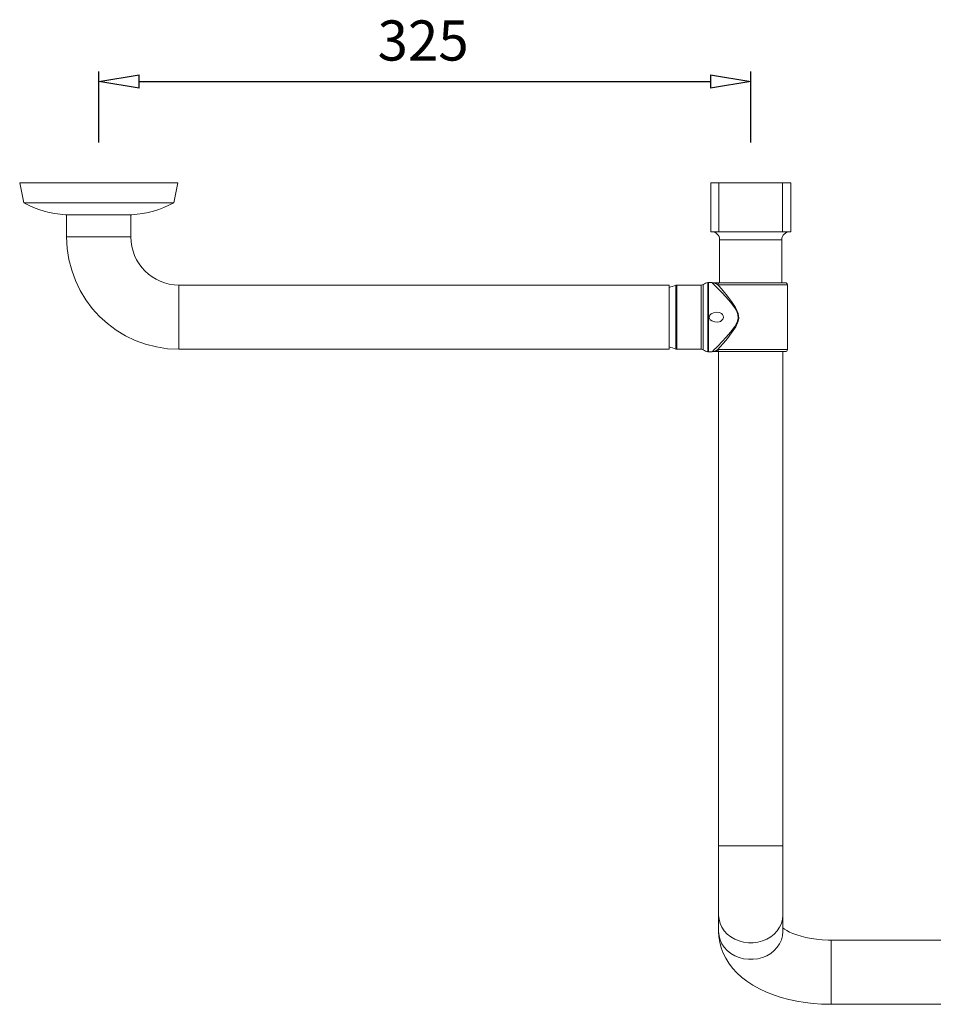
# Model space of a CAD drawing. Units: inches. Extents: x 18 to 268, y 35 to 168.
# Drawn here: x 121 to 143, y 67 to 91 of the extents above; entities that cross this region are included whole.
import ezdxf

# ---------------------------------------------------------------- set-up
doc = ezdxf.new("R2010")
doc.units = ezdxf.units.IN
doc.header["$MEASUREMENT"] = 0
doc.layers.add('Dimensions ALL', color=7, linetype='Continuous')
doc.layers.add('Stainless', color=7, linetype='Continuous')

# ---------------------------------------------------------------- blocks, each defined once
blk = doc.blocks.new('block 205')
at = {"layer": 'Stainless', "color": 82, "lineweight": 15, "true_color": 0x33cc00}
blk.add_lwpolyline([(139.882, 83.174), (139.882, 84.727)], dxfattribs=at)
blk = doc.blocks.new('block 206')
at = {"layer": 'Stainless', "color": 82, "lineweight": 15, "true_color": 0x33cc00}
blk.add_open_spline([(139.882, 84.727), (139.882, 84.753), (139.861, 84.775), (139.834, 84.775)], degree=3, dxfattribs=at)
blk = doc.blocks.new('block 207')
at = {"layer": 'Stainless', "color": 82, "lineweight": 15, "true_color": 0x33cc00}
blk.add_open_spline([(139.834, 83.126), (139.861, 83.126), (139.882, 83.148), (139.882, 83.174)], degree=3, dxfattribs=at)
blk = doc.blocks.new('block 208')
at = {"layer": 'Stainless', "color": 82, "lineweight": 15, "true_color": 0x33cc00}
blk.add_lwpolyline([(137.992, 83.124), (138.08, 83.124)], dxfattribs=at)
blk = doc.blocks.new('block 209')
at = {"layer": 'Stainless', "color": 82, "lineweight": 15, "true_color": 0x33cc00}
blk.add_lwpolyline([(138.08, 84.777), (137.992, 84.777)], dxfattribs=at)
blk = doc.blocks.new('block 210')
at = {"layer": 'Stainless', "color": 82, "lineweight": 15, "true_color": 0x33cc00}
blk.add_open_spline([(137.992, 84.777), (137.988, 84.777), (137.985, 84.777), (137.981, 84.777)], degree=3, dxfattribs=at)
blk = doc.blocks.new('block 211')
at = {"layer": 'Stainless', "color": 82, "lineweight": 15, "true_color": 0x33cc00}
blk.add_open_spline([(137.981, 83.125), (137.985, 83.124), (137.988, 83.124), (137.992, 83.124)], degree=3, dxfattribs=at)
blk = doc.blocks.new('block 212')
at = {"layer": 'Stainless', "color": 82, "lineweight": 15, "true_color": 0x33cc00}
blk.add_open_spline([(137.869, 83.167), (137.902, 83.143), (137.941, 83.129), (137.981, 83.125)], degree=3, dxfattribs=at)
blk = doc.blocks.new('block 213')
at = {"layer": 'Stainless', "color": 82, "lineweight": 15, "true_color": 0x33cc00}
blk.add_open_spline([(137.981, 84.777), (137.941, 84.772), (137.902, 84.758), (137.869, 84.735)], degree=3, dxfattribs=at)
blk = doc.blocks.new('block 214')
at = {"layer": 'Stainless', "color": 82, "lineweight": 15, "true_color": 0x33cc00}
blk.add_open_spline([(137.869, 83.167), (137.853, 83.178), (137.834, 83.184), (137.814, 83.184)], degree=3, dxfattribs=at)
blk = doc.blocks.new('block 215')
at = {"layer": 'Stainless', "color": 82, "lineweight": 15, "true_color": 0x33cc00}
blk.add_open_spline([(137.814, 84.717), (137.834, 84.717), (137.853, 84.723), (137.869, 84.735)], degree=3, dxfattribs=at)
blk = doc.blocks.new('block 216')
at = {"layer": 'Stainless', "color": 82, "lineweight": 15, "true_color": 0x33cc00}
blk.add_lwpolyline([(137.236, 83.184), (137.814, 83.184)], dxfattribs=at)
blk = doc.blocks.new('block 217')
at = {"layer": 'Stainless', "color": 82, "lineweight": 15, "true_color": 0x33cc00}
blk.add_lwpolyline([(137.814, 84.717), (137.236, 84.717)], dxfattribs=at)
blk = doc.blocks.new('block 218')
at = {"layer": 'Stainless', "color": 82, "lineweight": 15, "true_color": 0x33cc00}
blk.add_open_spline([(137.236, 84.717), (137.227, 84.717), (137.219, 84.716), (137.211, 84.714)], degree=3, dxfattribs=at)
blk = doc.blocks.new('block 219')
at = {"layer": 'Stainless', "color": 82, "lineweight": 15, "true_color": 0x33cc00}
blk.add_open_spline([(137.211, 83.187), (137.219, 83.185), (137.227, 83.184), (137.236, 83.184)], degree=3, dxfattribs=at)
blk = doc.blocks.new('block 220')
at = {"layer": 'Stainless', "color": 82, "lineweight": 15, "true_color": 0x33cc00}
blk.add_open_spline([(137.211, 84.714), (137.155, 84.699), (137.101, 84.68), (137.047, 84.658)], degree=3, dxfattribs=at)
blk = doc.blocks.new('block 221')
at = {"layer": 'Stainless', "color": 82, "lineweight": 15, "true_color": 0x33cc00}
blk.add_open_spline([(137.047, 83.244), (137.101, 83.221), (137.155, 83.203), (137.211, 83.187)], degree=3, dxfattribs=at)
blk = doc.blocks.new('block 222')
at = {"layer": 'Stainless', "color": 82, "lineweight": 15, "true_color": 0x33cc00}
blk.add_lwpolyline([(122.617, 86.402), (122.617, 85.873)], dxfattribs=at)
blk = doc.blocks.new('block 223')
at = {"layer": 'Stainless', "color": 82, "lineweight": 15, "true_color": 0x33cc00}
blk.add_lwpolyline([(124.155, 85.873), (124.155, 86.402)], dxfattribs=at)
blk = doc.blocks.new('block 224')
at = {"layer": 'Stainless', "color": 82, "lineweight": 15, "true_color": 0x33cc00}
blk.add_open_spline([(124.155, 85.873), (124.155, 85.236), (124.671, 84.72), (125.308, 84.72)], degree=3, dxfattribs=at)
blk = doc.blocks.new('block 225')
at = {"layer": 'Stainless', "color": 82, "lineweight": 15, "true_color": 0x33cc00}
blk.add_open_spline([(122.617, 85.873), (122.617, 84.387), (123.822, 83.182), (125.308, 83.182)], degree=3, dxfattribs=at)
blk = doc.blocks.new('block 226')
at = {"layer": 'Stainless', "color": 82, "lineweight": 15, "true_color": 0x33cc00}
blk.add_lwpolyline([(137.047, 84.72), (125.308, 84.72)], dxfattribs=at)
blk = doc.blocks.new('block 227')
at = {"layer": 'Stainless', "color": 82, "lineweight": 15, "true_color": 0x33cc00}
blk.add_lwpolyline([(125.308, 83.182), (137.047, 83.182)], dxfattribs=at)
blk = doc.blocks.new('block 245')
at = {"layer": 'Stainless', "color": 82, "lineweight": 15, "true_color": 0x33cc00}
blk.add_lwpolyline([(121.492, 87.171), (121.588, 86.69)], dxfattribs=at)
blk = doc.blocks.new('block 246')
at = {"layer": 'Stainless', "color": 82, "lineweight": 15, "true_color": 0x33cc00}
blk.add_lwpolyline([(125.183, 86.69), (125.279, 87.171)], dxfattribs=at)
blk = doc.blocks.new('block 247')
at = {"layer": 'Stainless', "color": 82, "lineweight": 15, "true_color": 0x33cc00}
blk.add_open_spline([(121.588, 86.69), (121.899, 86.524), (122.241, 86.425), (122.593, 86.402)], degree=3, dxfattribs=at)
blk = doc.blocks.new('block 248')
at = {"layer": 'Stainless', "color": 82, "lineweight": 15, "true_color": 0x33cc00}
blk.add_open_spline([(124.179, 86.402), (124.53, 86.425), (124.873, 86.524), (125.183, 86.69)], degree=3, dxfattribs=at)
blk = doc.blocks.new('block 269')
at = {"layer": 'Stainless', "color": 82, "lineweight": 15, "true_color": 0x33cc00}
blk.add_open_spline([(139.943, 85.998), (139.836, 85.998), (139.75, 85.912), (139.75, 85.806)], degree=3, dxfattribs=at)
blk = doc.blocks.new('block 270')
at = {"layer": 'Stainless', "color": 82, "lineweight": 15, "true_color": 0x33cc00}
blk.add_open_spline([(138.26, 85.806), (138.26, 85.912), (138.174, 85.998), (138.068, 85.998)], degree=3, dxfattribs=at)
blk = doc.blocks.new('block 271')
at = {"layer": 'Stainless', "color": 82, "lineweight": 15, "true_color": 0x33cc00}
blk.add_lwpolyline([(138.26, 85.806), (138.26, 84.775)], dxfattribs=at)
blk = doc.blocks.new('block 272')
at = {"layer": 'Stainless', "color": 82, "lineweight": 15, "true_color": 0x33cc00}
blk.add_lwpolyline([(139.75, 84.775), (139.75, 85.806)], dxfattribs=at)
blk = doc.blocks.new('block 277')
at = {"layer": 'Stainless', "color": 82, "lineweight": 15, "true_color": 0x33cc00}
blk.add_lwpolyline([(138.236, 83.124), (138.236, 71.288)], dxfattribs=at)
blk = doc.blocks.new('block 278')
at = {"layer": 'Stainless', "color": 82, "lineweight": 15, "true_color": 0x33cc00}
blk.add_lwpolyline([(139.774, 71.288), (139.774, 83.126)], dxfattribs=at)
blk = doc.blocks.new('block 279')
at = {"layer": 'Stainless', "color": 82, "lineweight": 15, "true_color": 0x33cc00}
blk.add_lwpolyline([(138.236, 71.288), (138.236, 69.629)], dxfattribs=at)
blk = doc.blocks.new('block 280')
at = {"layer": 'Stainless', "color": 82, "lineweight": 15, "true_color": 0x33cc00}
blk.add_lwpolyline([(139.774, 69.629), (139.774, 71.288)], dxfattribs=at)
blk = doc.blocks.new('block 287')
at = {"layer": 'Stainless', "color": 82, "lineweight": 15, "true_color": 0x33cc00}
blk.add_lwpolyline([(139.774, 69.234), (139.774, 69.629)], dxfattribs=at)
blk = doc.blocks.new('block 288')
at = {"layer": 'Stainless', "color": 82, "lineweight": 15, "true_color": 0x33cc00}
blk.add_lwpolyline([(138.236, 69.629), (138.236, 69.234)], dxfattribs=at)
blk = doc.blocks.new('block 291')
at = {"layer": 'Stainless', "color": 82, "lineweight": 15, "true_color": 0x33cc00}
blk.add_lwpolyline([(138.236, 69.234), (138.242, 69.118), (138.262, 68.982), (138.296, 68.849), (138.344, 68.721), (138.406, 68.596), (138.48, 68.476), (138.569, 68.361), (138.67, 68.25), (138.785, 68.145), (138.915, 68.045), (139.057, 67.952), (139.213, 67.866), (139.379, 67.788), (139.553, 67.719), (139.734, 67.66), (139.921, 67.61), (140.112, 67.569), (140.307, 67.537), (140.504, 67.514), (140.703, 67.5), (140.892, 67.494), (140.928, 67.494)], dxfattribs=at)
blk = doc.blocks.new('block 292')
at = {"layer": 'Stainless', "color": 82, "lineweight": 15, "true_color": 0x33cc00}
blk.add_lwpolyline([(140.928, 69.032), (140.856, 69.033), (140.718, 69.039), (140.582, 69.052), (140.451, 69.071), (140.327, 69.094), (140.212, 69.123), (140.107, 69.155), (140.014, 69.189), (139.934, 69.224), (139.868, 69.259), (139.817, 69.291), (139.781, 69.318), (139.774, 69.323)], dxfattribs=at)
blk = doc.blocks.new('block 293')
at = {"layer": 'Stainless', "color": 82, "lineweight": 15, "true_color": 0x33cc00}
blk.add_lwpolyline([(164.382, 69.032), (140.928, 69.032)], dxfattribs=at)
blk = doc.blocks.new('block 294')
at = {"layer": 'Stainless', "color": 82, "lineweight": 15, "true_color": 0x33cc00}
blk.add_lwpolyline([(140.928, 67.494), (143.956, 67.494)], dxfattribs=at)
blk = doc.blocks.new('block 298')
at = {"layer": 'Stainless', "color": 82, "lineweight": 15, "true_color": 0x33cc00}
blk.add_lwpolyline([(138.259, 84.775), (139.834, 84.775)], dxfattribs=at)
blk = doc.blocks.new('block 299')
at = {"layer": 'Stainless', "color": 82, "lineweight": 15, "true_color": 0x33cc00}
blk.add_lwpolyline([(139.834, 83.126), (138.259, 83.126)], dxfattribs=at)
blk = doc.blocks.new('block 300')
at = {"layer": 'Stainless', "color": 82, "lineweight": 15, "true_color": 0x33cc00}
blk.add_lwpolyline([(138.35, 83.951), (138.344, 83.984), (138.327, 84.013), (138.301, 84.038), (138.253, 84.062), (138.182, 84.071), (138.11, 84.058), (138.056, 84.03), (138.028, 84.002), (138.014, 83.975), (138.01, 83.944), (138.017, 83.918), (138.036, 83.889), (138.075, 83.859), (138.143, 83.835), (138.217, 83.832), (138.277, 83.849), (138.316, 83.875), (138.339, 83.905), (138.35, 83.942), (138.35, 83.951)], dxfattribs=at)
blk = doc.blocks.new('block 301')
at = {"layer": 'Stainless', "color": 82, "lineweight": 15, "true_color": 0x33cc00}
blk.add_open_spline([(138.088, 84.775), (138.086, 84.775), (138.084, 84.775), (138.083, 84.775)], degree=3, dxfattribs=at)
blk = doc.blocks.new('block 302')
at = {"layer": 'Stainless', "color": 82, "lineweight": 15, "true_color": 0x33cc00}
blk.add_open_spline([(138.083, 83.127), (138.084, 83.126), (138.086, 83.126), (138.088, 83.126)], degree=3, dxfattribs=at)
blk = doc.blocks.new('block 303')
at = {"layer": 'Stainless', "color": 82, "lineweight": 15, "true_color": 0x33cc00}
blk.add_lwpolyline([(139.774, 83.126), (139.779, 83.126)], dxfattribs=at)
blk = doc.blocks.new('block 304')
at = {"layer": 'Stainless', "color": 82, "lineweight": 15, "true_color": 0x33cc00}
blk.add_lwpolyline([(139.75, 84.775), (139.779, 84.775)], dxfattribs=at)
blk = doc.blocks.new('block 305')
at = {"layer": 'Stainless', "color": 82, "lineweight": 15, "true_color": 0x33cc00}
blk.add_lwpolyline([(138.259, 83.126), (138.088, 83.126)], dxfattribs=at)
blk = doc.blocks.new('block 306')
at = {"layer": 'Stainless', "color": 82, "lineweight": 15, "true_color": 0x33cc00}
blk.add_lwpolyline([(138.088, 84.775), (138.259, 84.775)], dxfattribs=at)
blk = doc.blocks.new('block 307')
at = {"layer": 'Stainless', "color": 82, "lineweight": 15, "true_color": 0x33cc00}
blk.add_lwpolyline([(137.047, 83.951), (137.047, 83.182)], dxfattribs=at)
blk = doc.blocks.new('block 308')
at = {"layer": 'Stainless', "color": 82, "lineweight": 15, "true_color": 0x33cc00}
blk.add_lwpolyline([(137.047, 84.72), (137.047, 83.951)], dxfattribs=at)
blk = doc.blocks.new('block 324')
at = {"layer": 'Stainless', "color": 82, "lineweight": 15, "true_color": 0x33cc00}
blk.add_lwpolyline([(121.601, 86.69), (125.183, 86.69)], dxfattribs=at)
blk = doc.blocks.new('block 325')
at = {"layer": 'Stainless', "color": 82, "lineweight": 15, "true_color": 0x33cc00}
blk.add_lwpolyline([(121.588, 86.69), (121.601, 86.69)], dxfattribs=at)
blk = doc.blocks.new('block 326')
at = {"layer": 'Stainless', "color": 82, "lineweight": 15, "true_color": 0x33cc00}
blk.add_lwpolyline([(121.506, 87.171), (125.279, 87.171)], dxfattribs=at)
blk = doc.blocks.new('block 327')
at = {"layer": 'Stainless', "color": 82, "lineweight": 15, "true_color": 0x33cc00}
blk.add_lwpolyline([(121.492, 87.171), (121.506, 87.171)], dxfattribs=at)
blk = doc.blocks.new('block 328')
at = {"layer": 'Stainless', "color": 82, "lineweight": 15, "true_color": 0x33cc00}
blk.add_lwpolyline([(122.593, 86.402), (124.179, 86.402)], dxfattribs=at)
blk = doc.blocks.new('block 330')
at = {"layer": 'Stainless', "color": 82, "lineweight": 15, "true_color": 0x33cc00}
blk.add_lwpolyline([(138.241, 85.998), (138.049, 85.998)], dxfattribs=at)
blk = doc.blocks.new('block 331')
at = {"layer": 'Stainless', "color": 82, "lineweight": 15, "true_color": 0x33cc00}
blk.add_lwpolyline([(138.049, 85.998), (138.049, 87.171)], dxfattribs=at)
blk = doc.blocks.new('block 332')
at = {"layer": 'Stainless', "color": 82, "lineweight": 15, "true_color": 0x33cc00}
blk.add_lwpolyline([(138.241, 87.171), (138.049, 87.171)], dxfattribs=at)
blk = doc.blocks.new('block 333')
at = {"layer": 'Stainless', "color": 82, "lineweight": 15, "true_color": 0x33cc00}
blk.add_lwpolyline([(139.962, 85.998), (139.962, 87.171)], dxfattribs=at)
blk = doc.blocks.new('block 334')
at = {"layer": 'Stainless', "color": 82, "lineweight": 15, "true_color": 0x33cc00}
blk.add_lwpolyline([(139.962, 85.998), (139.769, 85.998)], dxfattribs=at)
blk = doc.blocks.new('block 335')
at = {"layer": 'Stainless', "color": 82, "lineweight": 15, "true_color": 0x33cc00}
blk.add_lwpolyline([(139.962, 87.171), (139.769, 87.171)], dxfattribs=at)
blk = doc.blocks.new('block 336')
at = {"layer": 'Stainless', "color": 82, "lineweight": 15, "true_color": 0x33cc00}
blk.add_lwpolyline([(139.769, 87.171), (138.241, 87.171)], dxfattribs=at)
blk = doc.blocks.new('block 337')
at = {"layer": 'Stainless', "color": 82, "lineweight": 15, "true_color": 0x33cc00}
blk.add_lwpolyline([(139.769, 85.998), (138.241, 85.998)], dxfattribs=at)
blk = doc.blocks.new('block 381')
at = {"layer": 'Stainless', "lineweight": 0}
blk.add_lwpolyline([(139.882, 84.727), (138.216, 84.727)], dxfattribs=at)
blk = doc.blocks.new('block 382')
at = {"layer": 'Stainless', "lineweight": 0}
blk.add_lwpolyline([(138.216, 83.174), (139.882, 83.174)], dxfattribs=at)
blk = doc.blocks.new('block 383')
at = {"layer": 'Stainless', "lineweight": 0}
blk.add_lwpolyline([(138.216, 84.727), (138.246, 84.693), (138.341, 84.584), (138.448, 84.456), (138.548, 84.328), (138.643, 84.186), (138.707, 84.041), (138.718, 83.925), (138.705, 83.853), (138.644, 83.718), (138.548, 83.573), (138.445, 83.442), (138.35, 83.329), (138.264, 83.229), (138.216, 83.174)], dxfattribs=at)
blk = doc.blocks.new('block 384')
at = {"layer": 'Stainless', "lineweight": 0}
blk.add_open_spline([(138.259, 84.775), (138.234, 84.773), (138.215, 84.752), (138.216, 84.727)], degree=3, dxfattribs=at)
blk = doc.blocks.new('block 385')
at = {"layer": 'Stainless', "lineweight": 0}
blk.add_open_spline([(138.216, 84.727), (138.177, 84.755), (138.131, 84.771), (138.083, 84.775)], degree=3, dxfattribs=at)
blk = doc.blocks.new('block 386')
at = {"layer": 'Stainless', "lineweight": 0}
blk.add_open_spline([(138.083, 83.127), (138.131, 83.13), (138.177, 83.147), (138.216, 83.174)], degree=3, dxfattribs=at)
blk = doc.blocks.new('block 387')
at = {"layer": 'Stainless', "lineweight": 0}
blk.add_lwpolyline([(138.083, 83.127), (138.086, 83.129), (138.104, 83.147), (138.132, 83.176), (138.173, 83.218), (138.223, 83.268), (138.314, 83.362), (138.414, 83.471), (138.522, 83.593), (138.624, 83.731), (138.689, 83.858), (138.703, 83.926), (138.696, 84.018), (138.691, 84.036), (138.661, 84.107), (138.623, 84.173), (138.523, 84.308), (138.417, 84.428), (138.304, 84.549), (138.204, 84.652), (138.153, 84.704), (138.114, 84.744), (138.083, 84.775)], dxfattribs=at)
blk = doc.blocks.new('block 388')
at = {"layer": 'Stainless', "lineweight": 0}
blk.add_open_spline([(138.216, 83.174), (138.215, 83.149), (138.234, 83.128), (138.259, 83.126)], degree=3, dxfattribs=at)
blk = doc.blocks.new('block 389')
at = {"layer": 'Stainless', "lineweight": 0}
blk.add_lwpolyline([(137.992, 84.777), (137.992, 83.124)], dxfattribs=at)
blk = doc.blocks.new('block 390')
at = {"layer": 'Stainless', "lineweight": 0}
blk.add_lwpolyline([(137.981, 83.125), (137.981, 84.777)], dxfattribs=at)
blk = doc.blocks.new('block 391')
at = {"layer": 'Stainless', "lineweight": 0}
blk.add_lwpolyline([(137.869, 84.735), (137.869, 83.167)], dxfattribs=at)
blk = doc.blocks.new('block 392')
at = {"layer": 'Stainless', "lineweight": 0}
blk.add_lwpolyline([(137.814, 83.951), (137.814, 84.717)], dxfattribs=at)
blk = doc.blocks.new('block 393')
at = {"layer": 'Stainless', "lineweight": 0}
blk.add_lwpolyline([(137.814, 83.184), (137.814, 83.951)], dxfattribs=at)
blk = doc.blocks.new('block 394')
at = {"layer": 'Stainless', "lineweight": 0}
blk.add_lwpolyline([(137.236, 84.717), (137.236, 83.184)], dxfattribs=at)
blk = doc.blocks.new('block 395')
at = {"layer": 'Stainless', "lineweight": 0}
blk.add_lwpolyline([(137.211, 83.187), (137.211, 84.714)], dxfattribs=at)
blk = doc.blocks.new('block 396')
at = {"layer": 'Stainless', "lineweight": 0}
blk.add_lwpolyline([(123.386, 85.873), (122.617, 85.873)], dxfattribs=at)
blk = doc.blocks.new('block 397')
at = {"layer": 'Stainless', "lineweight": 0}
blk.add_lwpolyline([(124.155, 85.873), (123.386, 85.873)], dxfattribs=at)
blk = doc.blocks.new('block 398')
at = {"layer": 'Stainless', "lineweight": 0}
blk.add_lwpolyline([(125.308, 83.951), (125.308, 83.182)], dxfattribs=at)
blk = doc.blocks.new('block 399')
at = {"layer": 'Stainless', "lineweight": 0}
blk.add_lwpolyline([(125.308, 84.72), (125.308, 83.951)], dxfattribs=at)
blk = doc.blocks.new('block 430')
at = {"layer": 'Stainless', "lineweight": 0}
blk.add_lwpolyline([(138.241, 85.998), (138.241, 87.171)], dxfattribs=at)
blk = doc.blocks.new('block 431')
at = {"layer": 'Stainless', "lineweight": 0}
blk.add_lwpolyline([(139.769, 85.998), (139.769, 87.171)], dxfattribs=at)
blk = doc.blocks.new('block 432')
at = {"layer": 'Stainless', "lineweight": 0}
blk.add_lwpolyline([(139.75, 85.806), (138.26, 85.806)], dxfattribs=at)
blk = doc.blocks.new('block 460')
at = {"layer": 'Stainless', "lineweight": 0}
blk.add_lwpolyline([(139.774, 71.288), (138.236, 71.288)], dxfattribs=at)
blk = doc.blocks.new('block 461')
at = {"layer": 'Stainless', "lineweight": 0}
blk.add_lwpolyline([(139.774, 69.629), (139.766, 69.53), (139.74, 69.433), (139.698, 69.341), (139.641, 69.255), (139.569, 69.178), (139.485, 69.11), (139.39, 69.054), (139.286, 69.011), (139.176, 68.982), (139.063, 68.967), (138.948, 68.967), (138.834, 68.982), (138.724, 69.011), (138.621, 69.054), (138.526, 69.11), (138.442, 69.178), (138.37, 69.255), (138.312, 69.341), (138.27, 69.433), (138.245, 69.53), (138.236, 69.629)], dxfattribs=at)
blk = doc.blocks.new('block 465')
at = {"layer": 'Stainless', "lineweight": 0}
blk.add_lwpolyline([(139.774, 69.234), (139.766, 69.135), (139.74, 69.038), (139.698, 68.946), (139.641, 68.86), (139.569, 68.783), (139.485, 68.715), (139.39, 68.659), (139.286, 68.616), (139.176, 68.587), (139.063, 68.572), (138.948, 68.572), (138.834, 68.587), (138.724, 68.616), (138.621, 68.659), (138.526, 68.715), (138.442, 68.783), (138.37, 68.86), (138.312, 68.946), (138.27, 69.038), (138.245, 69.135), (138.236, 69.234)], dxfattribs=at)
blk = doc.blocks.new('block 467')
at = {"layer": 'Stainless', "lineweight": 0}
blk.add_lwpolyline([(140.928, 69.032), (140.928, 67.494)], dxfattribs=at)
blk = doc.blocks.new('block 1065')
at = {"layer": 'Dimensions ALL', "color": 7, "lineweight": 25, "true_color": 0xffffff}
blk.add_lwpolyline([(123.392, 88.132), (123.392, 89.837)], dxfattribs=at)
blk = doc.blocks.new('block 1066')
at = {"layer": 'Dimensions ALL', "color": 7, "lineweight": 25, "true_color": 0xffffff}
blk.add_lwpolyline([(139.005, 88.132), (139.005, 89.837)], dxfattribs=at)
blk = doc.blocks.new('block 1067')
at = {"layer": 'Dimensions ALL', "color": 7, "lineweight": 25, "true_color": 0xffffff}
blk.add_lwpolyline([(124.354, 89.597), (138.044, 89.597)], dxfattribs=at)
blk = doc.blocks.new('block 1069')
at = {"layer": 'Dimensions ALL', "color": 7, "lineweight": 25, "true_color": 0xffffff}
blk.add_lwpolyline([(124.354, 89.437), (123.392, 89.597)], dxfattribs=at)
blk = doc.blocks.new('block 1070')
at = {"layer": 'Dimensions ALL', "color": 7, "lineweight": 25, "true_color": 0xffffff}
blk.add_lwpolyline([(123.392, 89.597), (124.354, 89.757)], dxfattribs=at)
blk = doc.blocks.new('block 1071')
at = {"layer": 'Dimensions ALL', "color": 7, "lineweight": 25, "true_color": 0xffffff}
blk.add_lwpolyline([(124.354, 89.437), (124.354, 89.757)], dxfattribs=at)
blk = doc.blocks.new('block 1068')
at = {"layer": 'Dimensions ALL'}
for name in ['block 1070', 'block 1071', 'block 1069']:
    blk.add_blockref(name, (0, 0), dxfattribs=at)
blk = doc.blocks.new('block 1073')
at = {"layer": 'Dimensions ALL', "color": 7, "lineweight": 25, "true_color": 0xffffff}
blk.add_lwpolyline([(138.044, 89.757), (139.005, 89.597)], dxfattribs=at)
blk = doc.blocks.new('block 1074')
at = {"layer": 'Dimensions ALL', "color": 7, "lineweight": 25, "true_color": 0xffffff}
blk.add_lwpolyline([(139.005, 89.597), (138.044, 89.437)], dxfattribs=at)
blk = doc.blocks.new('block 1075')
at = {"layer": 'Dimensions ALL', "color": 7, "lineweight": 25, "true_color": 0xffffff}
blk.add_lwpolyline([(138.044, 89.757), (138.044, 89.437)], dxfattribs=at)
blk = doc.blocks.new('block 1072')
at = {"layer": 'Dimensions ALL'}
for name in ['block 1073', 'block 1075', 'block 1074']:
    blk.add_blockref(name, (0, 0), dxfattribs=at)
blk = doc.blocks.new('block 1076')
at = {"layer": 'Dimensions ALL', "color": 4, "true_color": 0x00ffff, "insert": (130.065, 90.096), "char_height": 0.96125, "attachment_point": 7}
blk.add_mtext('\\fArial|b0|i0|c0|p34;\\W1;325', dxfattribs=at)
blk = doc.blocks.new('block 1077')
at = {"layer": 'Dimensions ALL', "lineweight": 0}
blk.add_lwpolyline([(123.392, 87.171), (123.392, 87.171)], dxfattribs=at)
blk = doc.blocks.new('block 1078')
at = {"layer": 'Dimensions ALL', "lineweight": 0}
blk.add_lwpolyline([(139.005, 87.171), (139.005, 87.171)], dxfattribs=at)
blk = doc.blocks.new('block 1079')
at = {"layer": 'Dimensions ALL', "lineweight": 0}
blk.add_lwpolyline([(139.005, 89.597), (139.005, 89.597)], dxfattribs=at)
blk = doc.blocks.new('block 1064')
at = {"layer": 'Dimensions ALL'}
for name in ['block 1076', 'block 1065', 'block 1068', 'block 1072', 'block 1066', 'block 1067', 'block 1079', 'block 1077', 'block 1078']:
    blk.add_blockref(name, (0, 0), dxfattribs=at)

msp = doc.modelspace()

# ---------------------------------------------------------------- block references
at = {"layer": 'Dimensions ALL'}
msp.add_blockref('block 1064', (0, 0), dxfattribs=at)
at = {"layer": 'Stainless'}
for name in ['block 245', 'block 327', 'block 326', 'block 246', 'block 331', 'block 332', 'block 336', 'block 430', 'block 335', 'block 431', 'block 333', 'block 247', 'block 325', 'block 324', 'block 248', 'block 328', 'block 222', 'block 223', 'block 225', 'block 396', 'block 397', 'block 224', 'block 330', 'block 270', 'block 337', 'block 269', 'block 334', 'block 271', 'block 432', 'block 272', 'block 226', 'block 399', 'block 308', 'block 220', 'block 218', 'block 395', 'block 217', 'block 394', 'block 215', 'block 392', 'block 213', 'block 391', 'block 210', 'block 390', 'block 209', 'block 389', 'block 301', 'block 385', 'block 387', 'block 306', 'block 384', 'block 381', 'block 383', 'block 298', 'block 304', 'block 206', 'block 205', 'block 398', 'block 307', 'block 393', 'block 300', 'block 221', 'block 227', 'block 219', 'block 216', 'block 214', 'block 212', 'block 211', 'block 208', 'block 386', 'block 302', 'block 305', 'block 388', 'block 382', 'block 277', 'block 299', 'block 278', 'block 303', 'block 207', 'block 279', 'block 460', 'block 280', 'block 288', 'block 461', 'block 287', 'block 291', 'block 465', 'block 292', 'block 293', 'block 467', 'block 294']:
    msp.add_blockref(name, (0, 0), dxfattribs=at)

doc.saveas('drawing.dxf')
